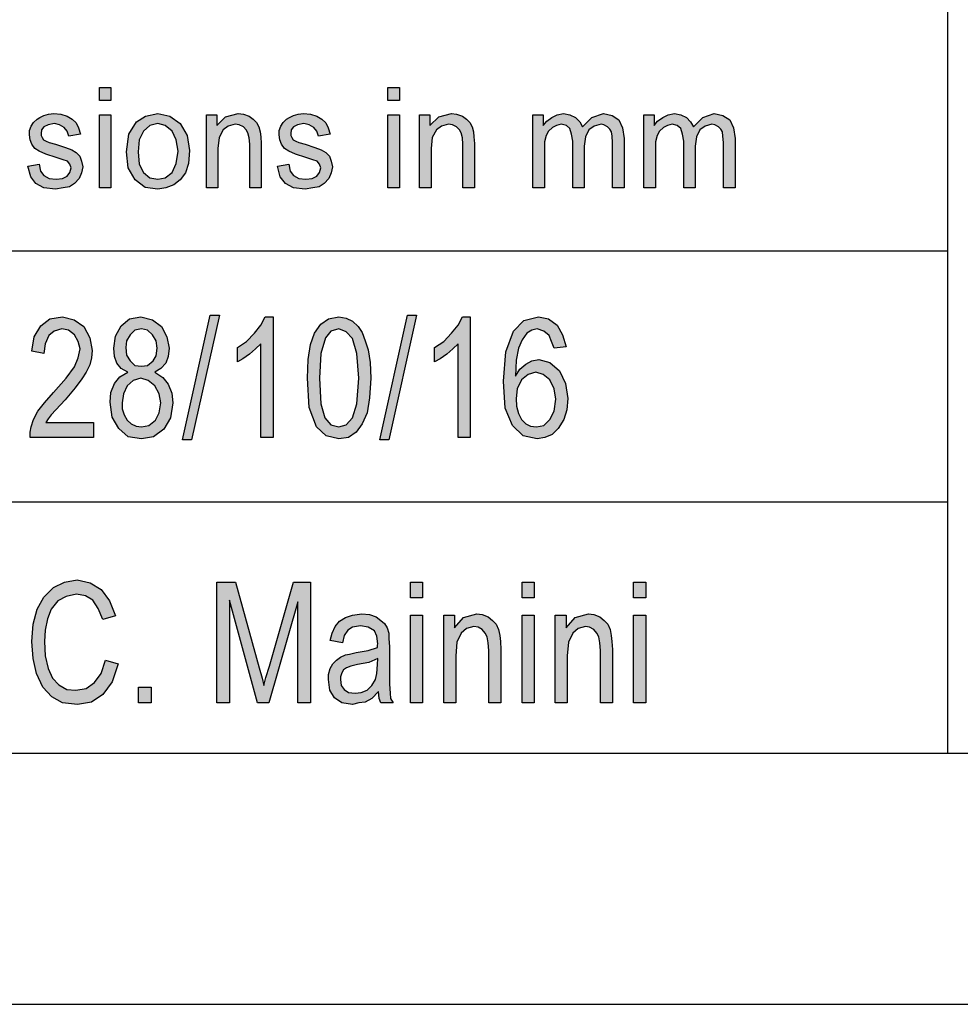
# Model space of a CAD drawing. Units: millimetres. Extents: x -349 to -52, y 215 to 425.
# Drawn here: x -229 to -210, y 215 to 234 of the extents above; entities that cross this region are included whole.
import ezdxf

# ---------------------------------------------------------------- set-up
doc = ezdxf.new("R2010")
doc.units = ezdxf.units.MM
doc.layers.add('1', color=7, linetype='Continuous')

# ---------------------------------------------------------------- blocks, each defined once
blk = doc.blocks.new('_formato_A4', base_point=(-200.25, 319.525))
at = {"layer": '1', "linetype": 'Continuous'}
for points in [[(-227.625, 232.516), (-227.625, 232.777), (-227.395, 232.777), (-227.395, 232.516)], [(-221.886, 232.516), (-221.886, 232.777), (-221.656, 232.777), (-221.656, 232.516)], [(-229.051, 231.21), (-228.821, 231.248), (-228.798, 231.111), (-228.729, 231.024), (-228.625, 230.962), (-228.487, 230.949), (-228.361, 230.962), (-228.269, 231.011), (-228.211, 231.086), (-228.188, 231.173), (-228.211, 231.248), (-228.257, 231.31), (-228.349, 231.335), (-228.487, 231.384), (-228.694, 231.447), (-228.821, 231.509), (-228.913, 231.559), (-228.97, 231.646), (-229.005, 231.733), (-229.016, 231.832), (-229.016, 231.919), (-228.982, 232.006), (-228.936, 232.081), (-228.867, 232.143), (-228.809, 232.18), (-228.729, 232.218), (-228.637, 232.243), (-228.533, 232.255), (-228.395, 232.243), (-228.269, 232.205), (-228.165, 232.143), (-228.085, 232.069), (-228.039, 231.969), (-228.004, 231.845), (-228.234, 231.807), (-228.269, 231.907), (-228.326, 231.981), (-228.418, 232.031), (-228.522, 232.056), (-228.648, 232.031), (-228.729, 231.994), (-228.775, 231.932), (-228.786, 231.857), (-228.786, 231.82), (-228.763, 231.782), (-228.74, 231.733), (-228.683, 231.708), (-228.625, 231.683), (-228.499, 231.646), (-228.303, 231.583), (-228.177, 231.534), (-228.085, 231.484), (-228.016, 231.409), (-227.981, 231.31), (-227.958, 231.198), (-227.981, 231.074), (-228.027, 230.962), (-228.119, 230.862), (-228.223, 230.8), (-228.349, 230.775), (-228.499, 230.75), (-228.729, 230.775), (-228.89, 230.862), (-228.993, 230.999)], [(-227.625, 230.775), (-227.625, 232.23), (-227.395, 232.23), (-227.395, 230.775)], [(-225.497, 230.775), (-225.497, 232.23), (-225.29, 232.23), (-225.29, 232.019), (-225.118, 232.193), (-224.865, 232.255), (-224.761, 232.243), (-224.646, 232.205), (-224.566, 232.143), (-224.497, 232.081), (-224.451, 231.994), (-224.428, 231.894), (-224.416, 231.795), (-224.405, 231.658), (-224.405, 230.775), (-224.635, 230.775), (-224.635, 231.646), (-224.646, 231.77), (-224.669, 231.87), (-224.704, 231.932), (-224.761, 231.994), (-224.842, 232.031), (-224.922, 232.044), (-225.06, 232.006), (-225.164, 231.932), (-225.244, 231.782), (-225.267, 231.559), (-225.267, 230.775)], [(-224.083, 231.21), (-223.853, 231.248), (-223.83, 231.111), (-223.761, 231.024), (-223.657, 230.962), (-223.519, 230.949), (-223.393, 230.962), (-223.301, 231.011), (-223.243, 231.086), (-223.22, 231.173), (-223.243, 231.248), (-223.289, 231.31), (-223.381, 231.335), (-223.519, 231.384), (-223.726, 231.447), (-223.853, 231.509), (-223.945, 231.559), (-224.002, 231.646), (-224.037, 231.733), (-224.048, 231.832), (-224.048, 231.919), (-224.014, 232.006), (-223.968, 232.081), (-223.899, 232.143), (-223.841, 232.18), (-223.761, 232.218), (-223.669, 232.243), (-223.565, 232.255), (-223.427, 232.243), (-223.301, 232.205), (-223.197, 232.143), (-223.117, 232.069), (-223.071, 231.969), (-223.036, 231.845), (-223.266, 231.807), (-223.301, 231.907), (-223.358, 231.981), (-223.45, 232.031), (-223.554, 232.056), (-223.68, 232.031), (-223.761, 231.994), (-223.807, 231.932), (-223.818, 231.857), (-223.818, 231.82), (-223.795, 231.782), (-223.772, 231.733), (-223.715, 231.708), (-223.657, 231.683), (-223.531, 231.646), (-223.335, 231.583), (-223.209, 231.534), (-223.117, 231.484), (-223.048, 231.409), (-223.013, 231.31), (-222.99, 231.198), (-223.013, 231.074), (-223.059, 230.962), (-223.151, 230.862), (-223.255, 230.8), (-223.381, 230.775), (-223.531, 230.75), (-223.761, 230.775), (-223.922, 230.862), (-224.025, 230.999)], [(-221.886, 230.775), (-221.886, 232.23), (-221.656, 232.23), (-221.656, 230.775)], [(-221.254, 230.775), (-221.254, 232.23), (-221.047, 232.23), (-221.047, 232.019), (-220.874, 232.193), (-220.621, 232.255), (-220.518, 232.243), (-220.403, 232.205), (-220.322, 232.143), (-220.253, 232.081), (-220.207, 231.994), (-220.184, 231.894), (-220.173, 231.795), (-220.161, 231.658), (-220.161, 230.775), (-220.391, 230.775), (-220.391, 231.646), (-220.403, 231.77), (-220.426, 231.87), (-220.46, 231.932), (-220.518, 231.994), (-220.598, 232.031), (-220.679, 232.044), (-220.817, 232.006), (-220.92, 231.932), (-221.001, 231.782), (-221.024, 231.559), (-221.024, 230.775)], [(-219, 230.775), (-219, 232.23), (-218.793, 232.23), (-218.793, 232.019), (-218.724, 232.106), (-218.62, 232.18), (-218.517, 232.23), (-218.39, 232.255), (-218.264, 232.23), (-218.149, 232.18), (-218.068, 232.093), (-218.011, 231.994), (-217.827, 232.18), (-217.597, 232.255), (-217.424, 232.218), (-217.286, 232.131), (-217.217, 231.969), (-217.183, 231.758), (-217.183, 230.775), (-217.413, 230.775), (-217.413, 231.683), (-217.424, 231.807), (-217.436, 231.894), (-217.47, 231.944), (-217.516, 231.994), (-217.585, 232.031), (-217.643, 232.044), (-217.781, 232.006), (-217.884, 231.932), (-217.953, 231.795), (-217.976, 231.608), (-217.976, 230.775), (-218.206, 230.775), (-218.206, 231.708), (-218.229, 231.845), (-218.264, 231.957), (-218.333, 232.019), (-218.436, 232.044), (-218.528, 232.019), (-218.609, 231.981), (-218.689, 231.907), (-218.735, 231.82), (-218.77, 231.695), (-218.77, 231.521), (-218.77, 230.775)], [(-216.792, 230.775), (-216.792, 232.23), (-216.585, 232.23), (-216.585, 232.019), (-216.516, 232.106), (-216.412, 232.18), (-216.309, 232.23), (-216.182, 232.255), (-216.056, 232.23), (-215.941, 232.18), (-215.86, 232.093), (-215.803, 231.994), (-215.619, 232.18), (-215.389, 232.255), (-215.216, 232.218), (-215.078, 232.131), (-215.009, 231.969), (-214.975, 231.758), (-214.975, 230.775), (-215.205, 230.775), (-215.205, 231.683), (-215.216, 231.807), (-215.228, 231.894), (-215.262, 231.944), (-215.308, 231.994), (-215.377, 232.031), (-215.435, 232.044), (-215.573, 232.006), (-215.676, 231.932), (-215.745, 231.795), (-215.768, 231.608), (-215.768, 230.775), (-215.998, 230.775), (-215.998, 231.708), (-216.021, 231.845), (-216.056, 231.957), (-216.125, 232.019), (-216.228, 232.044), (-216.32, 232.019), (-216.401, 231.981), (-216.481, 231.907), (-216.527, 231.82), (-216.562, 231.695), (-216.562, 231.521), (-216.562, 230.775)], [(-227.746, 226.107), (-227.746, 225.809), (-229.006, 225.809), (-229.006, 225.913), (-228.982, 226.018), (-228.934, 226.167), (-228.85, 226.331), (-228.718, 226.495), (-228.538, 226.704), (-228.286, 226.988), (-228.118, 227.212), (-228.046, 227.391), (-228.01, 227.57), (-228.046, 227.719), (-228.118, 227.853), (-228.238, 227.943), (-228.37, 227.973), (-228.526, 227.928), (-228.634, 227.838), (-228.706, 227.674), (-228.73, 227.48), (-228.97, 227.525), (-228.922, 227.809), (-228.79, 228.032), (-228.61, 228.167), (-228.358, 228.212), (-228.13, 228.152), (-227.938, 228.018), (-227.818, 227.794), (-227.77, 227.54), (-227.782, 227.391), (-227.818, 227.256), (-227.89, 227.107), (-227.974, 226.973), (-228.106, 226.794), (-228.31, 226.555), (-228.49, 226.361), (-228.586, 226.256), (-228.646, 226.182), (-228.694, 226.107)], [(-225.97, 225.764), (-225.418, 228.241), (-225.238, 228.241), (-225.79, 225.764)], [(-224.17, 225.809), (-224.41, 225.809), (-224.41, 227.674), (-224.518, 227.57), (-224.638, 227.465), (-224.77, 227.376), (-224.878, 227.316), (-224.878, 227.6), (-224.698, 227.719), (-224.542, 227.883), (-224.41, 228.047), (-224.326, 228.212), (-224.17, 228.212)], [(-222.046, 225.764), (-221.494, 228.241), (-221.314, 228.241), (-221.866, 225.764)], [(-220.246, 225.809), (-220.486, 225.809), (-220.486, 227.674), (-220.594, 227.57), (-220.714, 227.465), (-220.846, 227.376), (-220.954, 227.316), (-220.954, 227.6), (-220.774, 227.719), (-220.618, 227.883), (-220.486, 228.047), (-220.402, 228.212), (-220.246, 228.212)], [(-227.506, 221.376), (-227.254, 221.301), (-227.374, 220.943), (-227.554, 220.689), (-227.782, 220.54), (-228.058, 220.495), (-228.358, 220.525), (-228.574, 220.644), (-228.754, 220.838), (-228.874, 221.107), (-228.946, 221.406), (-228.97, 221.749), (-228.946, 222.092), (-228.862, 222.391), (-228.73, 222.629), (-228.538, 222.824), (-228.322, 222.928), (-228.07, 222.973), (-227.806, 222.913), (-227.59, 222.779), (-227.422, 222.555), (-227.302, 222.256), (-227.554, 222.182), (-227.65, 222.406), (-227.758, 222.57), (-227.902, 222.659), (-228.082, 222.689), (-228.286, 222.644), (-228.454, 222.555), (-228.586, 222.391), (-228.658, 222.197), (-228.706, 221.973), (-228.718, 221.749), (-228.706, 221.465), (-228.646, 221.212), (-228.562, 221.018), (-228.43, 220.883), (-228.274, 220.794), (-228.094, 220.779), (-227.89, 220.809), (-227.722, 220.928), (-227.59, 221.107)], [(-225.286, 220.525), (-225.286, 222.928), (-224.914, 222.928), (-224.446, 221.226), (-224.386, 221.018), (-224.35, 220.868), (-224.314, 221.032), (-224.242, 221.256), (-223.762, 222.928), (-223.426, 222.928), (-223.426, 220.525), (-223.678, 220.525), (-223.678, 222.54), (-224.254, 220.525), (-224.482, 220.525), (-225.034, 222.57), (-225.034, 220.525)], [(-221.434, 222.615), (-221.434, 222.928), (-221.194, 222.928), (-221.194, 222.615)], [(-219.214, 222.615), (-219.214, 222.928), (-218.974, 222.928), (-218.974, 222.615)], [(-216.994, 222.615), (-216.994, 222.928), (-216.754, 222.928), (-216.754, 222.615)], [(-221.434, 220.525), (-221.434, 222.271), (-221.194, 222.271), (-221.194, 220.525)], [(-220.774, 220.525), (-220.774, 222.271), (-220.558, 222.271), (-220.558, 222.018), (-220.378, 222.226), (-220.114, 222.301), (-220.006, 222.286), (-219.886, 222.241), (-219.802, 222.167), (-219.73, 222.092), (-219.682, 221.988), (-219.658, 221.868), (-219.646, 221.749), (-219.634, 221.585), (-219.634, 220.525), (-219.874, 220.525), (-219.874, 221.57), (-219.886, 221.719), (-219.91, 221.838), (-219.946, 221.913), (-220.006, 221.988), (-220.09, 222.032), (-220.174, 222.047), (-220.318, 222.003), (-220.426, 221.913), (-220.51, 221.734), (-220.534, 221.465), (-220.534, 220.525)], [(-219.214, 220.525), (-219.214, 222.271), (-218.974, 222.271), (-218.974, 220.525)], [(-218.554, 220.525), (-218.554, 222.271), (-218.338, 222.271), (-218.338, 222.018), (-218.158, 222.226), (-217.894, 222.301), (-217.786, 222.286), (-217.666, 222.241), (-217.582, 222.167), (-217.51, 222.092), (-217.462, 221.988), (-217.438, 221.868), (-217.426, 221.749), (-217.414, 221.585), (-217.414, 220.525), (-217.654, 220.525), (-217.654, 221.57), (-217.666, 221.719), (-217.69, 221.838), (-217.726, 221.913), (-217.786, 221.988), (-217.87, 222.032), (-217.954, 222.047), (-218.098, 222.003), (-218.206, 221.913), (-218.29, 221.734), (-218.314, 221.465), (-218.314, 220.525)], [(-216.994, 220.525), (-216.994, 222.271), (-216.754, 222.271), (-216.754, 220.525)], [(-226.846, 220.525), (-226.846, 220.838), (-226.594, 220.838), (-226.594, 220.525)]]:
    blk.add_hatch(color=7, dxfattribs=at).paths.add_polyline_path(points)
h = blk.add_hatch(color=7, dxfattribs=at)
h.paths.add_polyline_path([(-227.084, 231.496), (-227.038, 231.845), (-226.889, 232.093), (-226.705, 232.205), (-226.463, 232.255), (-226.222, 232.205), (-226.015, 232.056), (-225.877, 231.82), (-225.831, 231.521), (-225.854, 231.26), (-225.911, 231.074), (-226.015, 230.937), (-226.141, 230.837), (-226.302, 230.775), (-226.463, 230.75), (-226.716, 230.787), (-226.912, 230.937), (-227.05, 231.173)])
h.paths.add_polyline_path([(-226.854, 231.496), (-226.831, 231.248), (-226.751, 231.086), (-226.624, 230.974), (-226.463, 230.949), (-226.314, 230.974), (-226.176, 231.086), (-226.095, 231.26), (-226.061, 231.509), (-226.095, 231.733), (-226.176, 231.907), (-226.314, 232.019), (-226.463, 232.056), (-226.624, 232.019), (-226.751, 231.907), (-226.831, 231.733)], flags=16)
h = blk.add_hatch(color=7, dxfattribs=at)
h.paths.add_polyline_path([(-227.062, 227.107), (-227.194, 227.182), (-227.278, 227.286), (-227.326, 227.421), (-227.338, 227.585), (-227.302, 227.824), (-227.194, 228.032), (-227.026, 228.167), (-226.798, 228.212), (-226.57, 228.152), (-226.39, 228.018), (-226.282, 227.809), (-226.234, 227.585), (-226.258, 227.421), (-226.306, 227.286), (-226.402, 227.182), (-226.522, 227.107), (-226.366, 227.003), (-226.258, 226.868), (-226.186, 226.689), (-226.162, 226.495), (-226.21, 226.197), (-226.342, 225.973), (-226.546, 225.824), (-226.786, 225.779), (-227.05, 225.824), (-227.242, 225.988), (-227.374, 226.212), (-227.41, 226.51), (-227.398, 226.704), (-227.326, 226.883), (-227.218, 227.018)])
h.paths.add_polyline_path([(-227.17, 226.495), (-227.17, 226.376), (-227.134, 226.256), (-227.074, 226.152), (-226.99, 226.077), (-226.894, 226.032), (-226.786, 226.018), (-226.642, 226.047), (-226.51, 226.152), (-226.438, 226.301), (-226.402, 226.495), (-226.438, 226.674), (-226.522, 226.838), (-226.654, 226.943), (-226.798, 226.988), (-226.954, 226.943), (-227.074, 226.838), (-227.146, 226.674)], flags=16)
h.paths.add_polyline_path([(-227.098, 227.6), (-227.086, 227.45), (-227.014, 227.331), (-226.918, 227.241), (-226.786, 227.226), (-226.666, 227.241), (-226.558, 227.331), (-226.498, 227.435), (-226.474, 227.585), (-226.498, 227.734), (-226.57, 227.853), (-226.666, 227.943), (-226.786, 227.973), (-226.918, 227.943), (-227.014, 227.853), (-227.086, 227.734)], flags=16)
h = blk.add_hatch(color=7, dxfattribs=at)
h.paths.add_polyline_path([(-223.486, 226.988), (-223.474, 227.361), (-223.426, 227.659), (-223.342, 227.883), (-223.222, 228.062), (-223.066, 228.167), (-222.862, 228.212), (-222.718, 228.182), (-222.586, 228.122), (-222.478, 228.018), (-222.394, 227.898), (-222.334, 227.734), (-222.274, 227.555), (-222.238, 227.301), (-222.226, 226.988), (-222.25, 226.6), (-222.298, 226.301), (-222.394, 226.077), (-222.514, 225.913), (-222.67, 225.809), (-222.862, 225.779), (-223.114, 225.838), (-223.306, 226.018), (-223.45, 226.406)])
h.paths.add_polyline_path([(-223.246, 226.988), (-223.222, 226.48), (-223.138, 226.197), (-223.018, 226.062), (-222.862, 226.018), (-222.718, 226.062), (-222.586, 226.197), (-222.502, 226.48), (-222.466, 226.988), (-222.502, 227.48), (-222.586, 227.779), (-222.718, 227.913), (-222.862, 227.973), (-223.018, 227.928), (-223.126, 227.794), (-223.222, 227.48)], flags=16)
h = blk.add_hatch(color=7, dxfattribs=at)
h.paths.add_polyline_path([(-218.338, 227.615), (-218.578, 227.585), (-218.626, 227.719), (-218.674, 227.838), (-218.782, 227.928), (-218.914, 227.973), (-219.022, 227.943), (-219.118, 227.883), (-219.214, 227.749), (-219.286, 227.585), (-219.334, 227.346), (-219.346, 227.032), (-219.262, 227.167), (-219.142, 227.271), (-219.022, 227.331), (-218.878, 227.361), (-218.662, 227.301), (-218.47, 227.137), (-218.35, 226.883), (-218.302, 226.585), (-218.326, 226.361), (-218.386, 226.167), (-218.494, 225.988), (-218.614, 225.868), (-218.758, 225.809), (-218.914, 225.779), (-219.19, 225.838), (-219.406, 226.047), (-219.55, 226.391), (-219.586, 226.928), (-219.538, 227.51), (-219.382, 227.928), (-219.178, 228.137), (-218.89, 228.212), (-218.686, 228.167), (-218.518, 228.047), (-218.41, 227.853)])
h.paths.add_polyline_path([(-219.334, 226.585), (-219.322, 226.435), (-219.286, 226.286), (-219.226, 226.167), (-219.142, 226.077), (-219.046, 226.032), (-218.926, 226.018), (-218.782, 226.047), (-218.662, 226.167), (-218.578, 226.331), (-218.542, 226.57), (-218.578, 226.779), (-218.662, 226.958), (-218.794, 227.062), (-218.938, 227.107), (-219.094, 227.062), (-219.226, 226.958), (-219.31, 226.779)], flags=16)
h = blk.add_hatch(color=7, dxfattribs=at)
h.paths.add_polyline_path([(-222.07, 220.749), (-222.202, 220.615), (-222.334, 220.54), (-222.466, 220.525), (-222.586, 220.495), (-222.802, 220.525), (-222.946, 220.629), (-223.042, 220.779), (-223.066, 220.988), (-223.066, 221.092), (-223.03, 221.212), (-222.982, 221.301), (-222.91, 221.376), (-222.826, 221.435), (-222.73, 221.48), (-222.646, 221.495), (-222.514, 221.525), (-222.274, 221.57), (-222.094, 221.629), (-222.094, 221.674), (-222.082, 221.704), (-222.106, 221.853), (-222.154, 221.958), (-222.274, 222.032), (-222.43, 222.062), (-222.586, 222.032), (-222.682, 221.973), (-222.754, 221.868), (-222.79, 221.719), (-223.03, 221.764), (-222.994, 221.913), (-222.934, 222.047), (-222.85, 222.152), (-222.73, 222.226), (-222.586, 222.271), (-222.406, 222.301), (-222.25, 222.286), (-222.118, 222.241), (-222.022, 222.167), (-221.95, 222.107), (-221.902, 222.018), (-221.866, 221.913), (-221.866, 221.809), (-221.854, 221.644), (-221.854, 221.241), (-221.854, 220.898), (-221.842, 220.719), (-221.83, 220.615), (-221.782, 220.525), (-222.022, 220.525), (-222.058, 220.615)])
h.paths.add_polyline_path([(-222.082, 221.406), (-222.262, 221.331), (-222.49, 221.286), (-222.622, 221.256), (-222.706, 221.226), (-222.766, 221.182), (-222.802, 221.122), (-222.826, 221.047), (-222.826, 220.988), (-222.814, 220.868), (-222.754, 220.794), (-222.67, 220.734), (-222.538, 220.719), (-222.418, 220.734), (-222.298, 220.779), (-222.202, 220.868), (-222.13, 220.988), (-222.106, 221.107), (-222.094, 221.286)], flags=16)
at = {"layer": '1', "color": 7, "linetype": 'Continuous'}
for p, q in [((-210.75, 234.525), (-210.75, 219.525)), ((-227.625, 232.777), (-227.395, 232.777)), ((-227.625, 232.516), (-227.625, 232.777)), ((-227.395, 232.777), (-227.395, 232.516)), ((-221.886, 232.777), (-221.656, 232.777)), ((-221.886, 232.516), (-221.886, 232.777)), ((-221.656, 232.777), (-221.656, 232.516)), ((-227.395, 232.516), (-227.625, 232.516)), ((-221.656, 232.516), (-221.886, 232.516)), ((-228.982, 232.006), (-228.936, 232.081)), ((-228.936, 232.081), (-228.867, 232.143)), ((-228.867, 232.143), (-228.809, 232.18)), ((-228.809, 232.18), (-228.729, 232.218)), ((-228.729, 232.218), (-228.637, 232.243)), ((-228.637, 232.243), (-228.533, 232.255)), ((-228.533, 232.255), (-228.395, 232.243)), ((-228.395, 232.243), (-228.269, 232.205)), ((-228.269, 232.205), (-228.165, 232.143)), ((-228.165, 232.143), (-228.085, 232.069)), ((-228.085, 232.069), (-228.039, 231.969)), ((-227.625, 232.23), (-227.395, 232.23)), ((-227.625, 230.775), (-227.625, 232.23)), ((-227.395, 232.23), (-227.395, 230.775)), ((-227.038, 231.845), (-226.889, 232.093)), ((-226.889, 232.093), (-226.705, 232.205)), ((-226.705, 232.205), (-226.463, 232.255)), ((-226.463, 232.255), (-226.222, 232.205)), ((-226.222, 232.205), (-226.015, 232.056)), ((-225.497, 232.23), (-225.29, 232.23)), ((-225.497, 230.775), (-225.497, 232.23)), ((-225.29, 232.23), (-225.29, 232.019)), ((-225.29, 232.019), (-225.118, 232.193)), ((-225.118, 232.193), (-224.865, 232.255)), ((-224.865, 232.255), (-224.761, 232.243)), ((-224.761, 232.243), (-224.646, 232.205)), ((-224.646, 232.205), (-224.566, 232.143)), ((-224.566, 232.143), (-224.497, 232.081)), ((-224.497, 232.081), (-224.451, 231.994)), ((-224.014, 232.006), (-223.968, 232.081)), ((-223.968, 232.081), (-223.899, 232.143)), ((-223.899, 232.143), (-223.841, 232.18)), ((-223.841, 232.18), (-223.761, 232.218)), ((-223.761, 232.218), (-223.669, 232.243)), ((-223.669, 232.243), (-223.565, 232.255)), ((-223.565, 232.255), (-223.427, 232.243)), ((-223.427, 232.243), (-223.301, 232.205)), ((-223.301, 232.205), (-223.197, 232.143)), ((-223.197, 232.143), (-223.117, 232.069)), ((-223.117, 232.069), (-223.071, 231.969)), ((-221.886, 232.23), (-221.656, 232.23)), ((-221.886, 230.775), (-221.886, 232.23)), ((-221.656, 232.23), (-221.656, 230.775)), ((-221.254, 232.23), (-221.047, 232.23)), ((-221.254, 230.775), (-221.254, 232.23)), ((-221.047, 232.23), (-221.047, 232.019)), ((-221.047, 232.019), (-220.874, 232.193)), ((-220.874, 232.193), (-220.621, 232.255)), ((-220.621, 232.255), (-220.518, 232.243)), ((-220.518, 232.243), (-220.403, 232.205)), ((-220.403, 232.205), (-220.322, 232.143)), ((-220.322, 232.143), (-220.253, 232.081)), ((-220.253, 232.081), (-220.207, 231.994)), ((-219, 232.23), (-218.793, 232.23)), ((-219, 230.775), (-219, 232.23)), ((-218.793, 232.23), (-218.793, 232.019)), ((-218.793, 232.019), (-218.724, 232.106)), ((-218.724, 232.106), (-218.62, 232.18)), ((-218.62, 232.18), (-218.517, 232.23)), ((-218.517, 232.23), (-218.39, 232.255)), ((-218.39, 232.255), (-218.264, 232.23)), ((-218.264, 232.23), (-218.149, 232.18)), ((-218.149, 232.18), (-218.068, 232.093)), ((-218.068, 232.093), (-218.011, 231.994)), ((-218.011, 231.994), (-217.827, 232.18)), ((-217.827, 232.18), (-217.597, 232.255)), ((-217.597, 232.255), (-217.424, 232.218)), ((-217.424, 232.218), (-217.286, 232.131)), ((-217.286, 232.131), (-217.217, 231.969)), ((-216.792, 232.23), (-216.585, 232.23)), ((-216.792, 230.775), (-216.792, 232.23)), ((-216.585, 232.23), (-216.585, 232.019)), ((-216.585, 232.019), (-216.516, 232.106)), ((-216.516, 232.106), (-216.412, 232.18)), ((-216.412, 232.18), (-216.309, 232.23)), ((-216.309, 232.23), (-216.182, 232.255)), ((-216.182, 232.255), (-216.056, 232.23)), ((-216.056, 232.23), (-215.941, 232.18)), ((-215.941, 232.18), (-215.86, 232.093)), ((-215.86, 232.093), (-215.803, 231.994)), ((-215.803, 231.994), (-215.619, 232.18)), ((-215.619, 232.18), (-215.389, 232.255)), ((-215.389, 232.255), (-215.216, 232.218)), ((-215.216, 232.218), (-215.078, 232.131)), ((-215.078, 232.131), (-215.009, 231.969)), ((-229.016, 231.919), (-228.982, 232.006)), ((-229.016, 231.832), (-229.016, 231.919)), ((-228.775, 231.932), (-228.786, 231.857)), ((-228.729, 231.994), (-228.775, 231.932)), ((-228.648, 232.031), (-228.729, 231.994)), ((-228.522, 232.056), (-228.648, 232.031)), ((-228.418, 232.031), (-228.522, 232.056)), ((-228.326, 231.981), (-228.418, 232.031)), ((-228.269, 231.907), (-228.326, 231.981)), ((-228.234, 231.807), (-228.269, 231.907)), ((-228.039, 231.969), (-228.004, 231.845)), ((-226.751, 231.907), (-226.831, 231.733)), ((-226.624, 232.019), (-226.751, 231.907)), ((-226.463, 232.056), (-226.624, 232.019)), ((-226.314, 232.019), (-226.463, 232.056)), ((-226.176, 231.907), (-226.314, 232.019)), ((-226.095, 231.733), (-226.176, 231.907)), ((-226.015, 232.056), (-225.877, 231.82)), ((-225.164, 231.932), (-225.244, 231.782)), ((-225.06, 232.006), (-225.164, 231.932)), ((-224.922, 232.044), (-225.06, 232.006)), ((-224.842, 232.031), (-224.922, 232.044)), ((-224.761, 231.994), (-224.842, 232.031)), ((-224.704, 231.932), (-224.761, 231.994)), ((-224.669, 231.87), (-224.704, 231.932)), ((-224.646, 231.77), (-224.669, 231.87)), ((-224.451, 231.994), (-224.428, 231.894)), ((-224.428, 231.894), (-224.416, 231.795)), ((-224.048, 231.919), (-224.014, 232.006)), ((-224.048, 231.832), (-224.048, 231.919)), ((-223.807, 231.932), (-223.818, 231.857)), ((-223.761, 231.994), (-223.807, 231.932)), ((-223.68, 232.031), (-223.761, 231.994)), ((-223.554, 232.056), (-223.68, 232.031)), ((-223.45, 232.031), (-223.554, 232.056)), ((-223.358, 231.981), (-223.45, 232.031)), ((-223.301, 231.907), (-223.358, 231.981)), ((-223.266, 231.807), (-223.301, 231.907)), ((-223.071, 231.969), (-223.036, 231.845)), ((-220.92, 231.932), (-221.001, 231.782)), ((-220.817, 232.006), (-220.92, 231.932)), ((-220.679, 232.044), (-220.817, 232.006)), ((-220.598, 232.031), (-220.679, 232.044)), ((-220.518, 231.994), (-220.598, 232.031)), ((-220.46, 231.932), (-220.518, 231.994)), ((-220.426, 231.87), (-220.46, 231.932)), ((-220.403, 231.77), (-220.426, 231.87)), ((-220.207, 231.994), (-220.184, 231.894)), ((-220.184, 231.894), (-220.173, 231.795)), ((-218.689, 231.907), (-218.735, 231.82)), ((-218.609, 231.981), (-218.689, 231.907)), ((-218.528, 232.019), (-218.609, 231.981)), ((-218.436, 232.044), (-218.528, 232.019)), ((-218.333, 232.019), (-218.436, 232.044)), ((-218.264, 231.957), (-218.333, 232.019)), ((-218.229, 231.845), (-218.264, 231.957)), ((-217.884, 231.932), (-217.953, 231.795)), ((-217.781, 232.006), (-217.884, 231.932)), ((-217.643, 232.044), (-217.781, 232.006)), ((-217.585, 232.031), (-217.643, 232.044)), ((-217.516, 231.994), (-217.585, 232.031)), ((-217.47, 231.944), (-217.516, 231.994)), ((-217.436, 231.894), (-217.47, 231.944)), ((-217.424, 231.807), (-217.436, 231.894)), ((-217.217, 231.969), (-217.183, 231.758)), ((-216.481, 231.907), (-216.527, 231.82)), ((-216.401, 231.981), (-216.481, 231.907)), ((-216.32, 232.019), (-216.401, 231.981)), ((-216.228, 232.044), (-216.32, 232.019)), ((-216.125, 232.019), (-216.228, 232.044)), ((-216.056, 231.957), (-216.125, 232.019)), ((-216.021, 231.845), (-216.056, 231.957)), ((-215.676, 231.932), (-215.745, 231.795)), ((-215.573, 232.006), (-215.676, 231.932)), ((-215.435, 232.044), (-215.573, 232.006)), ((-215.377, 232.031), (-215.435, 232.044)), ((-215.308, 231.994), (-215.377, 232.031)), ((-215.262, 231.944), (-215.308, 231.994)), ((-215.228, 231.894), (-215.262, 231.944)), ((-215.216, 231.807), (-215.228, 231.894)), ((-215.009, 231.969), (-214.975, 231.758)), ((-229.005, 231.733), (-229.016, 231.832)), ((-228.97, 231.646), (-229.005, 231.733)), ((-228.786, 231.857), (-228.786, 231.82)), ((-228.786, 231.82), (-228.763, 231.782)), ((-228.763, 231.782), (-228.74, 231.733)), ((-228.74, 231.733), (-228.683, 231.708)), ((-228.683, 231.708), (-228.625, 231.683)), ((-228.625, 231.683), (-228.499, 231.646)), ((-228.004, 231.845), (-228.234, 231.807)), ((-227.084, 231.496), (-227.038, 231.845)), ((-226.831, 231.733), (-226.854, 231.496)), ((-226.061, 231.509), (-226.095, 231.733)), ((-225.877, 231.82), (-225.831, 231.521)), ((-225.244, 231.782), (-225.267, 231.559)), ((-224.635, 231.646), (-224.646, 231.77)), ((-224.416, 231.795), (-224.405, 231.658)), ((-224.037, 231.733), (-224.048, 231.832)), ((-224.002, 231.646), (-224.037, 231.733)), ((-223.818, 231.857), (-223.818, 231.82)), ((-223.818, 231.82), (-223.795, 231.782)), ((-223.795, 231.782), (-223.772, 231.733)), ((-223.772, 231.733), (-223.715, 231.708)), ((-223.715, 231.708), (-223.657, 231.683)), ((-223.657, 231.683), (-223.531, 231.646)), ((-223.036, 231.845), (-223.266, 231.807)), ((-221.001, 231.782), (-221.024, 231.559)), ((-220.391, 231.646), (-220.403, 231.77)), ((-220.173, 231.795), (-220.161, 231.658)), ((-218.735, 231.82), (-218.77, 231.695)), ((-218.77, 231.695), (-218.77, 231.521)), ((-218.206, 231.708), (-218.229, 231.845)), ((-218.206, 230.775), (-218.206, 231.708)), ((-217.953, 231.795), (-217.976, 231.608)), ((-217.413, 231.683), (-217.424, 231.807)), ((-217.413, 230.775), (-217.413, 231.683)), ((-217.183, 231.758), (-217.183, 230.775)), ((-216.527, 231.82), (-216.562, 231.695)), ((-216.562, 231.695), (-216.562, 231.521)), ((-215.998, 231.708), (-216.021, 231.845)), ((-215.998, 230.775), (-215.998, 231.708)), ((-215.745, 231.795), (-215.768, 231.608)), ((-215.205, 231.683), (-215.216, 231.807)), ((-215.205, 230.775), (-215.205, 231.683)), ((-214.975, 231.758), (-214.975, 230.775)), ((-228.913, 231.559), (-228.97, 231.646)), ((-228.821, 231.509), (-228.913, 231.559)), ((-228.694, 231.447), (-228.821, 231.509)), ((-228.499, 231.646), (-228.303, 231.583)), ((-228.303, 231.583), (-228.177, 231.534)), ((-228.177, 231.534), (-228.085, 231.484)), ((-228.085, 231.484), (-228.016, 231.409)), ((-227.05, 231.173), (-227.084, 231.496)), ((-226.854, 231.496), (-226.831, 231.248)), ((-226.095, 231.26), (-226.061, 231.509)), ((-225.831, 231.521), (-225.854, 231.26)), ((-225.267, 231.559), (-225.267, 230.775)), ((-224.635, 230.775), (-224.635, 231.646)), ((-224.405, 231.658), (-224.405, 230.775)), ((-223.945, 231.559), (-224.002, 231.646)), ((-223.853, 231.509), (-223.945, 231.559)), ((-223.726, 231.447), (-223.853, 231.509)), ((-223.531, 231.646), (-223.335, 231.583)), ((-223.335, 231.583), (-223.209, 231.534)), ((-223.209, 231.534), (-223.117, 231.484)), ((-223.117, 231.484), (-223.048, 231.409)), ((-221.024, 231.559), (-221.024, 230.775)), ((-220.391, 230.775), (-220.391, 231.646)), ((-220.161, 231.658), (-220.161, 230.775)), ((-218.77, 231.521), (-218.77, 230.775)), ((-217.976, 231.608), (-217.976, 230.775)), ((-216.562, 231.521), (-216.562, 230.775)), ((-215.768, 231.608), (-215.768, 230.775)), ((-228.487, 231.384), (-228.694, 231.447)), ((-228.349, 231.335), (-228.487, 231.384)), ((-228.257, 231.31), (-228.349, 231.335)), ((-228.211, 231.248), (-228.257, 231.31)), ((-228.016, 231.409), (-227.981, 231.31)), ((-227.981, 231.31), (-227.958, 231.198)), ((-223.519, 231.384), (-223.726, 231.447)), ((-223.381, 231.335), (-223.519, 231.384)), ((-223.289, 231.31), (-223.381, 231.335)), ((-223.243, 231.248), (-223.289, 231.31)), ((-223.048, 231.409), (-223.013, 231.31)), ((-223.013, 231.31), (-222.99, 231.198)), ((-229.051, 231.21), (-228.821, 231.248)), ((-228.993, 230.999), (-229.051, 231.21)), ((-228.821, 231.248), (-228.798, 231.111)), ((-228.798, 231.111), (-228.729, 231.024)), ((-228.269, 231.011), (-228.211, 231.086)), ((-228.188, 231.173), (-228.211, 231.248)), ((-228.211, 231.086), (-228.188, 231.173)), ((-227.958, 231.198), (-227.981, 231.074)), ((-226.912, 230.937), (-227.05, 231.173)), ((-226.831, 231.248), (-226.751, 231.086)), ((-226.751, 231.086), (-226.624, 230.974)), ((-226.314, 230.974), (-226.176, 231.086)), ((-226.176, 231.086), (-226.095, 231.26)), ((-225.854, 231.26), (-225.911, 231.074)), ((-224.083, 231.21), (-223.853, 231.248)), ((-224.025, 230.999), (-224.083, 231.21)), ((-223.853, 231.248), (-223.83, 231.111)), ((-223.83, 231.111), (-223.761, 231.024)), ((-223.301, 231.011), (-223.243, 231.086)), ((-223.22, 231.173), (-223.243, 231.248)), ((-223.243, 231.086), (-223.22, 231.173)), ((-222.99, 231.198), (-223.013, 231.074)), ((-228.89, 230.862), (-228.993, 230.999)), ((-228.729, 231.024), (-228.625, 230.962)), ((-228.625, 230.962), (-228.487, 230.949)), ((-228.487, 230.949), (-228.361, 230.962)), ((-228.361, 230.962), (-228.269, 231.011)), ((-228.027, 230.962), (-228.119, 230.862)), ((-227.981, 231.074), (-228.027, 230.962)), ((-226.716, 230.787), (-226.912, 230.937)), ((-226.624, 230.974), (-226.463, 230.949)), ((-226.463, 230.949), (-226.314, 230.974)), ((-226.015, 230.937), (-226.141, 230.837)), ((-225.911, 231.074), (-226.015, 230.937)), ((-223.922, 230.862), (-224.025, 230.999)), ((-223.761, 231.024), (-223.657, 230.962)), ((-223.657, 230.962), (-223.519, 230.949)), ((-223.519, 230.949), (-223.393, 230.962)), ((-223.393, 230.962), (-223.301, 231.011)), ((-223.059, 230.962), (-223.151, 230.862)), ((-223.013, 231.074), (-223.059, 230.962)), ((-228.729, 230.775), (-228.89, 230.862)), ((-228.499, 230.75), (-228.729, 230.775)), ((-228.349, 230.775), (-228.499, 230.75)), ((-228.223, 230.8), (-228.349, 230.775)), ((-228.119, 230.862), (-228.223, 230.8)), ((-227.395, 230.775), (-227.625, 230.775)), ((-226.463, 230.75), (-226.716, 230.787)), ((-226.302, 230.775), (-226.463, 230.75)), ((-226.141, 230.837), (-226.302, 230.775)), ((-225.267, 230.775), (-225.497, 230.775)), ((-224.405, 230.775), (-224.635, 230.775)), ((-223.761, 230.775), (-223.922, 230.862)), ((-223.531, 230.75), (-223.761, 230.775)), ((-223.381, 230.775), (-223.531, 230.75)), ((-223.255, 230.8), (-223.381, 230.775)), ((-223.151, 230.862), (-223.255, 230.8)), ((-221.656, 230.775), (-221.886, 230.775)), ((-221.024, 230.775), (-221.254, 230.775)), ((-220.161, 230.775), (-220.391, 230.775)), ((-218.77, 230.775), (-219, 230.775)), ((-217.976, 230.775), (-218.206, 230.775)), ((-217.183, 230.775), (-217.413, 230.775)), ((-216.562, 230.775), (-216.792, 230.775)), ((-215.768, 230.775), (-215.998, 230.775)), ((-214.975, 230.775), (-215.205, 230.775)), ((-240.75, 229.525), (-210.75, 229.525)), ((-228.79, 228.032), (-228.61, 228.167)), ((-228.61, 228.167), (-228.358, 228.212)), ((-228.358, 228.212), (-228.13, 228.152)), ((-228.13, 228.152), (-227.938, 228.018)), ((-227.194, 228.032), (-227.026, 228.167)), ((-227.026, 228.167), (-226.798, 228.212)), ((-226.798, 228.212), (-226.57, 228.152)), ((-226.57, 228.152), (-226.39, 228.018)), ((-225.97, 225.764), (-225.418, 228.241)), ((-225.238, 228.241), (-225.79, 225.764)), ((-225.418, 228.241), (-225.238, 228.241)), ((-224.41, 228.047), (-224.326, 228.212)), ((-224.326, 228.212), (-224.17, 228.212)), ((-224.17, 228.212), (-224.17, 225.809)), ((-223.222, 228.062), (-223.066, 228.167)), ((-223.066, 228.167), (-222.862, 228.212)), ((-222.862, 228.212), (-222.718, 228.182)), ((-222.718, 228.182), (-222.586, 228.122)), ((-222.046, 225.764), (-221.494, 228.241)), ((-221.314, 228.241), (-221.866, 225.764)), ((-221.494, 228.241), (-221.314, 228.241)), ((-220.486, 228.047), (-220.402, 228.212)), ((-220.402, 228.212), (-220.246, 228.212)), ((-220.246, 228.212), (-220.246, 225.809)), ((-219.178, 228.137), (-218.89, 228.212)), ((-218.89, 228.212), (-218.686, 228.167)), ((-218.686, 228.167), (-218.518, 228.047)), ((-228.922, 227.809), (-228.79, 228.032)), ((-228.37, 227.973), (-228.526, 227.928)), ((-228.238, 227.943), (-228.37, 227.973)), ((-227.938, 228.018), (-227.818, 227.794)), ((-227.302, 227.824), (-227.194, 228.032)), ((-226.786, 227.973), (-226.918, 227.943)), ((-226.666, 227.943), (-226.786, 227.973)), ((-226.39, 228.018), (-226.282, 227.809)), ((-224.542, 227.883), (-224.41, 228.047)), ((-223.342, 227.883), (-223.222, 228.062)), ((-222.862, 227.973), (-223.018, 227.928)), ((-222.718, 227.913), (-222.862, 227.973)), ((-222.586, 228.122), (-222.478, 228.018)), ((-222.478, 228.018), (-222.394, 227.898)), ((-220.618, 227.883), (-220.486, 228.047)), ((-219.382, 227.928), (-219.178, 228.137)), ((-218.914, 227.973), (-219.022, 227.943)), ((-218.782, 227.928), (-218.914, 227.973)), ((-218.518, 228.047), (-218.41, 227.853)), ((-228.97, 227.525), (-228.922, 227.809)), ((-228.634, 227.838), (-228.706, 227.674)), ((-228.526, 227.928), (-228.634, 227.838)), ((-228.118, 227.853), (-228.238, 227.943)), ((-228.046, 227.719), (-228.118, 227.853)), ((-227.818, 227.794), (-227.77, 227.54)), ((-227.338, 227.585), (-227.302, 227.824)), ((-227.014, 227.853), (-227.086, 227.734)), ((-226.918, 227.943), (-227.014, 227.853)), ((-226.57, 227.853), (-226.666, 227.943)), ((-226.498, 227.734), (-226.57, 227.853)), ((-226.282, 227.809), (-226.234, 227.585)), ((-224.698, 227.719), (-224.542, 227.883)), ((-223.426, 227.659), (-223.342, 227.883)), ((-223.126, 227.794), (-223.222, 227.48)), ((-223.018, 227.928), (-223.126, 227.794)), ((-222.586, 227.779), (-222.718, 227.913)), ((-222.502, 227.48), (-222.586, 227.779)), ((-222.394, 227.898), (-222.334, 227.734)), ((-220.774, 227.719), (-220.618, 227.883)), ((-219.538, 227.51), (-219.382, 227.928)), ((-219.118, 227.883), (-219.214, 227.749)), ((-219.022, 227.943), (-219.118, 227.883)), ((-218.674, 227.838), (-218.782, 227.928)), ((-218.626, 227.719), (-218.674, 227.838)), ((-218.41, 227.853), (-218.338, 227.615)), ((-228.706, 227.674), (-228.73, 227.48)), ((-228.01, 227.57), (-228.046, 227.719)), ((-228.046, 227.391), (-228.01, 227.57)), ((-227.326, 227.421), (-227.338, 227.585)), ((-227.086, 227.734), (-227.098, 227.6)), ((-227.098, 227.6), (-227.086, 227.45)), ((-226.474, 227.585), (-226.498, 227.734)), ((-226.498, 227.435), (-226.474, 227.585)), ((-226.234, 227.585), (-226.258, 227.421)), ((-224.878, 227.6), (-224.698, 227.719)), ((-224.878, 227.316), (-224.878, 227.6)), ((-224.518, 227.57), (-224.638, 227.465)), ((-224.41, 227.674), (-224.518, 227.57)), ((-224.41, 225.809), (-224.41, 227.674)), ((-223.474, 227.361), (-223.426, 227.659)), ((-222.334, 227.734), (-222.274, 227.555)), ((-220.954, 227.6), (-220.774, 227.719)), ((-220.954, 227.316), (-220.954, 227.6)), ((-220.594, 227.57), (-220.714, 227.465)), ((-220.486, 227.674), (-220.594, 227.57)), ((-220.486, 225.809), (-220.486, 227.674)), ((-219.286, 227.585), (-219.334, 227.346)), ((-219.214, 227.749), (-219.286, 227.585)), ((-218.578, 227.585), (-218.626, 227.719)), ((-218.338, 227.615), (-218.578, 227.585)), ((-228.73, 227.48), (-228.97, 227.525)), ((-228.118, 227.212), (-228.046, 227.391)), ((-227.782, 227.391), (-227.818, 227.256)), ((-227.77, 227.54), (-227.782, 227.391)), ((-227.278, 227.286), (-227.326, 227.421)), ((-227.086, 227.45), (-227.014, 227.331)), ((-226.558, 227.331), (-226.498, 227.435)), ((-226.258, 227.421), (-226.306, 227.286)), ((-224.77, 227.376), (-224.878, 227.316)), ((-224.638, 227.465), (-224.77, 227.376)), ((-223.486, 226.988), (-223.474, 227.361)), ((-223.222, 227.48), (-223.246, 226.988)), ((-222.466, 226.988), (-222.502, 227.48)), ((-222.274, 227.555), (-222.238, 227.301)), ((-220.846, 227.376), (-220.954, 227.316)), ((-220.714, 227.465), (-220.846, 227.376)), ((-219.586, 226.928), (-219.538, 227.51)), ((-219.022, 227.331), (-218.878, 227.361)), ((-218.878, 227.361), (-218.662, 227.301)), ((-228.286, 226.988), (-228.118, 227.212)), ((-227.818, 227.256), (-227.89, 227.107)), ((-227.194, 227.182), (-227.278, 227.286)), ((-227.062, 227.107), (-227.194, 227.182)), ((-227.014, 227.331), (-226.918, 227.241)), ((-226.918, 227.241), (-226.786, 227.226)), ((-226.786, 227.226), (-226.666, 227.241)), ((-226.666, 227.241), (-226.558, 227.331)), ((-226.402, 227.182), (-226.522, 227.107)), ((-226.306, 227.286), (-226.402, 227.182)), ((-222.238, 227.301), (-222.226, 226.988)), ((-219.334, 227.346), (-219.346, 227.032)), ((-219.346, 227.032), (-219.262, 227.167)), ((-219.262, 227.167), (-219.142, 227.271)), ((-219.142, 227.271), (-219.022, 227.331)), ((-218.662, 227.301), (-218.47, 227.137)), ((-228.538, 226.704), (-228.286, 226.988)), ((-227.974, 226.973), (-228.106, 226.794)), ((-227.89, 227.107), (-227.974, 226.973)), ((-227.326, 226.883), (-227.218, 227.018)), ((-227.218, 227.018), (-227.062, 227.107)), ((-226.798, 226.988), (-226.954, 226.943)), ((-226.654, 226.943), (-226.798, 226.988)), ((-226.522, 227.107), (-226.366, 227.003)), ((-226.366, 227.003), (-226.258, 226.868)), ((-223.45, 226.406), (-223.486, 226.988)), ((-223.246, 226.988), (-223.222, 226.48)), ((-222.502, 226.48), (-222.466, 226.988)), ((-222.226, 226.988), (-222.25, 226.6)), ((-219.094, 227.062), (-219.226, 226.958)), ((-218.938, 227.107), (-219.094, 227.062)), ((-218.794, 227.062), (-218.938, 227.107)), ((-218.662, 226.958), (-218.794, 227.062)), ((-218.47, 227.137), (-218.35, 226.883)), ((-228.106, 226.794), (-228.31, 226.555)), ((-227.398, 226.704), (-227.326, 226.883)), ((-227.074, 226.838), (-227.146, 226.674)), ((-226.954, 226.943), (-227.074, 226.838)), ((-226.522, 226.838), (-226.654, 226.943)), ((-226.438, 226.674), (-226.522, 226.838)), ((-226.258, 226.868), (-226.186, 226.689)), ((-219.55, 226.391), (-219.586, 226.928)), ((-219.31, 226.779), (-219.334, 226.585)), ((-219.226, 226.958), (-219.31, 226.779)), ((-218.578, 226.779), (-218.662, 226.958)), ((-218.542, 226.57), (-218.578, 226.779)), ((-218.35, 226.883), (-218.302, 226.585)), ((-228.718, 226.495), (-228.538, 226.704)), ((-227.41, 226.51), (-227.398, 226.704)), ((-227.146, 226.674), (-227.17, 226.495)), ((-226.402, 226.495), (-226.438, 226.674)), ((-226.186, 226.689), (-226.162, 226.495)), ((-222.25, 226.6), (-222.298, 226.301)), ((-219.334, 226.585), (-219.322, 226.435)), ((-218.302, 226.585), (-218.326, 226.361)), ((-228.85, 226.331), (-228.718, 226.495)), ((-228.31, 226.555), (-228.49, 226.361)), ((-227.374, 226.212), (-227.41, 226.51)), ((-227.17, 226.495), (-227.17, 226.376)), ((-226.438, 226.301), (-226.402, 226.495)), ((-226.162, 226.495), (-226.21, 226.197)), ((-223.306, 226.018), (-223.45, 226.406)), ((-223.222, 226.48), (-223.138, 226.197)), ((-222.586, 226.197), (-222.502, 226.48)), ((-219.406, 226.047), (-219.55, 226.391)), ((-219.322, 226.435), (-219.286, 226.286)), ((-218.578, 226.331), (-218.542, 226.57)), ((-228.934, 226.167), (-228.85, 226.331)), ((-228.586, 226.256), (-228.646, 226.182)), ((-228.49, 226.361), (-228.586, 226.256)), ((-227.242, 225.988), (-227.374, 226.212)), ((-227.17, 226.376), (-227.134, 226.256)), ((-227.134, 226.256), (-227.074, 226.152)), ((-226.51, 226.152), (-226.438, 226.301)), ((-226.21, 226.197), (-226.342, 225.973)), ((-223.138, 226.197), (-223.018, 226.062)), ((-222.718, 226.062), (-222.586, 226.197)), ((-222.298, 226.301), (-222.394, 226.077)), ((-219.286, 226.286), (-219.226, 226.167)), ((-218.662, 226.167), (-218.578, 226.331)), ((-218.326, 226.361), (-218.386, 226.167)), ((-229.006, 225.913), (-228.982, 226.018)), ((-228.982, 226.018), (-228.934, 226.167)), ((-228.646, 226.182), (-228.694, 226.107)), ((-228.694, 226.107), (-227.746, 226.107)), ((-227.746, 226.107), (-227.746, 225.809)), ((-227.074, 226.152), (-226.99, 226.077)), ((-226.99, 226.077), (-226.894, 226.032)), ((-226.894, 226.032), (-226.786, 226.018)), ((-226.786, 226.018), (-226.642, 226.047)), ((-226.642, 226.047), (-226.51, 226.152)), ((-223.114, 225.838), (-223.306, 226.018)), ((-223.018, 226.062), (-222.862, 226.018)), ((-222.862, 226.018), (-222.718, 226.062)), ((-222.394, 226.077), (-222.514, 225.913)), ((-219.19, 225.838), (-219.406, 226.047)), ((-219.226, 226.167), (-219.142, 226.077)), ((-219.142, 226.077), (-219.046, 226.032)), ((-219.046, 226.032), (-218.926, 226.018)), ((-218.926, 226.018), (-218.782, 226.047)), ((-218.782, 226.047), (-218.662, 226.167)), ((-218.386, 226.167), (-218.494, 225.988)), ((-229.006, 225.809), (-229.006, 225.913)), ((-227.746, 225.809), (-229.006, 225.809)), ((-227.05, 225.824), (-227.242, 225.988)), ((-226.786, 225.779), (-227.05, 225.824)), ((-226.546, 225.824), (-226.786, 225.779)), ((-226.342, 225.973), (-226.546, 225.824)), ((-224.17, 225.809), (-224.41, 225.809)), ((-222.862, 225.779), (-223.114, 225.838)), ((-222.67, 225.809), (-222.862, 225.779)), ((-222.514, 225.913), (-222.67, 225.809)), ((-220.246, 225.809), (-220.486, 225.809)), ((-218.914, 225.779), (-219.19, 225.838)), ((-218.758, 225.809), (-218.914, 225.779)), ((-218.614, 225.868), (-218.758, 225.809)), ((-218.494, 225.988), (-218.614, 225.868)), ((-225.79, 225.764), (-225.97, 225.764)), ((-221.866, 225.764), (-222.046, 225.764)), ((-240.75, 224.525), (-210.75, 224.525)), ((-228.538, 222.824), (-228.322, 222.928)), ((-228.322, 222.928), (-228.07, 222.973)), ((-228.07, 222.973), (-227.806, 222.913)), ((-227.806, 222.913), (-227.59, 222.779)), ((-225.286, 222.928), (-224.914, 222.928)), ((-225.286, 220.525), (-225.286, 222.928)), ((-224.914, 222.928), (-224.446, 221.226)), ((-224.242, 221.256), (-223.762, 222.928)), ((-223.762, 222.928), (-223.426, 222.928)), ((-223.426, 222.928), (-223.426, 220.525)), ((-221.434, 222.928), (-221.194, 222.928)), ((-221.434, 222.615), (-221.434, 222.928)), ((-221.194, 222.928), (-221.194, 222.615)), ((-219.214, 222.928), (-218.974, 222.928)), ((-219.214, 222.615), (-219.214, 222.928)), ((-218.974, 222.928), (-218.974, 222.615)), ((-216.994, 222.928), (-216.754, 222.928)), ((-216.994, 222.615), (-216.994, 222.928)), ((-216.754, 222.928), (-216.754, 222.615)), ((-228.73, 222.629), (-228.538, 222.824)), ((-228.082, 222.689), (-228.286, 222.644)), ((-227.902, 222.659), (-228.082, 222.689)), ((-227.758, 222.57), (-227.902, 222.659)), ((-227.59, 222.779), (-227.422, 222.555)), ((-228.862, 222.391), (-228.73, 222.629)), ((-228.454, 222.555), (-228.586, 222.391)), ((-228.286, 222.644), (-228.454, 222.555)), ((-227.65, 222.406), (-227.758, 222.57)), ((-227.422, 222.555), (-227.302, 222.256)), ((-225.034, 222.57), (-225.034, 220.525)), ((-224.482, 220.525), (-225.034, 222.57)), ((-223.678, 222.54), (-224.254, 220.525)), ((-223.678, 220.525), (-223.678, 222.54)), ((-221.194, 222.615), (-221.434, 222.615)), ((-218.974, 222.615), (-219.214, 222.615)), ((-216.754, 222.615), (-216.994, 222.615)), ((-228.946, 222.092), (-228.862, 222.391)), ((-228.586, 222.391), (-228.658, 222.197)), ((-227.554, 222.182), (-227.65, 222.406)), ((-222.73, 222.226), (-222.586, 222.271)), ((-222.586, 222.271), (-222.406, 222.301)), ((-222.406, 222.301), (-222.25, 222.286)), ((-222.25, 222.286), (-222.118, 222.241)), ((-221.434, 222.271), (-221.194, 222.271)), ((-221.434, 220.525), (-221.434, 222.271)), ((-221.194, 222.271), (-221.194, 220.525)), ((-220.774, 222.271), (-220.558, 222.271)), ((-220.774, 220.525), (-220.774, 222.271)), ((-220.558, 222.271), (-220.558, 222.018)), ((-220.378, 222.226), (-220.114, 222.301)), ((-220.114, 222.301), (-220.006, 222.286)), ((-220.006, 222.286), (-219.886, 222.241)), ((-219.214, 222.271), (-218.974, 222.271)), ((-219.214, 220.525), (-219.214, 222.271)), ((-218.974, 222.271), (-218.974, 220.525)), ((-218.554, 222.271), (-218.338, 222.271)), ((-218.554, 220.525), (-218.554, 222.271)), ((-218.338, 222.271), (-218.338, 222.018)), ((-218.158, 222.226), (-217.894, 222.301)), ((-217.894, 222.301), (-217.786, 222.286)), ((-217.786, 222.286), (-217.666, 222.241)), ((-216.994, 222.271), (-216.754, 222.271)), ((-216.994, 220.525), (-216.994, 222.271)), ((-216.754, 222.271), (-216.754, 220.525)), ((-228.97, 221.749), (-228.946, 222.092)), ((-228.658, 222.197), (-228.706, 221.973)), ((-227.302, 222.256), (-227.554, 222.182)), ((-222.934, 222.047), (-222.85, 222.152)), ((-222.85, 222.152), (-222.73, 222.226)), ((-222.118, 222.241), (-222.022, 222.167)), ((-222.022, 222.167), (-221.95, 222.107)), ((-221.95, 222.107), (-221.902, 222.018)), ((-220.558, 222.018), (-220.378, 222.226)), ((-219.886, 222.241), (-219.802, 222.167)), ((-219.802, 222.167), (-219.73, 222.092)), ((-219.73, 222.092), (-219.682, 221.988)), ((-218.338, 222.018), (-218.158, 222.226)), ((-217.666, 222.241), (-217.582, 222.167)), ((-217.582, 222.167), (-217.51, 222.092)), ((-217.51, 222.092), (-217.462, 221.988)), ((-228.706, 221.973), (-228.718, 221.749)), ((-223.03, 221.764), (-222.994, 221.913)), ((-222.994, 221.913), (-222.934, 222.047)), ((-222.682, 221.973), (-222.754, 221.868)), ((-222.586, 222.032), (-222.682, 221.973)), ((-222.43, 222.062), (-222.586, 222.032)), ((-222.274, 222.032), (-222.43, 222.062)), ((-222.154, 221.958), (-222.274, 222.032)), ((-222.106, 221.853), (-222.154, 221.958)), ((-221.902, 222.018), (-221.866, 221.913)), ((-221.866, 221.913), (-221.866, 221.809)), ((-220.426, 221.913), (-220.51, 221.734)), ((-220.318, 222.003), (-220.426, 221.913)), ((-220.174, 222.047), (-220.318, 222.003)), ((-220.09, 222.032), (-220.174, 222.047)), ((-220.006, 221.988), (-220.09, 222.032)), ((-219.946, 221.913), (-220.006, 221.988)), ((-219.91, 221.838), (-219.946, 221.913)), ((-219.682, 221.988), (-219.658, 221.868)), ((-218.206, 221.913), (-218.29, 221.734)), ((-218.098, 222.003), (-218.206, 221.913)), ((-217.954, 222.047), (-218.098, 222.003)), ((-217.87, 222.032), (-217.954, 222.047)), ((-217.786, 221.988), (-217.87, 222.032)), ((-217.726, 221.913), (-217.786, 221.988)), ((-217.69, 221.838), (-217.726, 221.913)), ((-217.462, 221.988), (-217.438, 221.868)), ((-228.946, 221.406), (-228.97, 221.749)), ((-228.718, 221.749), (-228.706, 221.465)), ((-222.79, 221.719), (-223.03, 221.764)), ((-222.754, 221.868), (-222.79, 221.719)), ((-222.082, 221.704), (-222.106, 221.853)), ((-222.094, 221.674), (-222.082, 221.704)), ((-221.866, 221.809), (-221.854, 221.644)), ((-220.51, 221.734), (-220.534, 221.465)), ((-219.886, 221.719), (-219.91, 221.838)), ((-219.874, 221.57), (-219.886, 221.719)), ((-219.658, 221.868), (-219.646, 221.749)), ((-219.646, 221.749), (-219.634, 221.585)), ((-218.29, 221.734), (-218.314, 221.465)), ((-217.666, 221.719), (-217.69, 221.838)), ((-217.654, 221.57), (-217.666, 221.719)), ((-217.438, 221.868), (-217.426, 221.749)), ((-217.426, 221.749), (-217.414, 221.585)), ((-222.826, 221.435), (-222.73, 221.48)), ((-222.73, 221.48), (-222.646, 221.495)), ((-222.646, 221.495), (-222.514, 221.525)), ((-222.514, 221.525), (-222.274, 221.57)), ((-222.274, 221.57), (-222.094, 221.629)), ((-222.094, 221.629), (-222.094, 221.674)), ((-221.854, 221.644), (-221.854, 221.241)), ((-219.874, 220.525), (-219.874, 221.57)), ((-219.634, 221.585), (-219.634, 220.525)), ((-217.654, 220.525), (-217.654, 221.57)), ((-217.414, 221.585), (-217.414, 220.525)), ((-228.874, 221.107), (-228.946, 221.406)), ((-228.706, 221.465), (-228.646, 221.212)), ((-227.59, 221.107), (-227.506, 221.376)), ((-227.506, 221.376), (-227.254, 221.301)), ((-227.254, 221.301), (-227.374, 220.943)), ((-223.03, 221.212), (-222.982, 221.301)), ((-222.982, 221.301), (-222.91, 221.376)), ((-222.91, 221.376), (-222.826, 221.435)), ((-222.49, 221.286), (-222.622, 221.256)), ((-222.262, 221.331), (-222.49, 221.286)), ((-222.082, 221.406), (-222.262, 221.331)), ((-222.106, 221.107), (-222.094, 221.286)), ((-222.094, 221.286), (-222.082, 221.406)), ((-220.534, 221.465), (-220.534, 220.525)), ((-218.314, 221.465), (-218.314, 220.525)), ((-228.754, 220.838), (-228.874, 221.107)), ((-228.646, 221.212), (-228.562, 221.018)), ((-227.722, 220.928), (-227.59, 221.107)), ((-224.446, 221.226), (-224.386, 221.018)), ((-224.314, 221.032), (-224.242, 221.256)), ((-223.066, 221.092), (-223.03, 221.212)), ((-223.066, 220.988), (-223.066, 221.092)), ((-222.802, 221.122), (-222.826, 221.047)), ((-222.766, 221.182), (-222.802, 221.122)), ((-222.706, 221.226), (-222.766, 221.182)), ((-222.622, 221.256), (-222.706, 221.226)), ((-222.13, 220.988), (-222.106, 221.107)), ((-221.854, 221.241), (-221.854, 220.898)), ((-228.562, 221.018), (-228.43, 220.883)), ((-227.89, 220.809), (-227.722, 220.928)), ((-227.374, 220.943), (-227.554, 220.689)), ((-224.386, 221.018), (-224.35, 220.868)), ((-224.35, 220.868), (-224.314, 221.032)), ((-223.042, 220.779), (-223.066, 220.988)), ((-222.826, 221.047), (-222.826, 220.988)), ((-222.826, 220.988), (-222.814, 220.868)), ((-222.202, 220.868), (-222.13, 220.988)), ((-221.854, 220.898), (-221.842, 220.719)), ((-228.574, 220.644), (-228.754, 220.838)), ((-228.43, 220.883), (-228.274, 220.794)), ((-228.274, 220.794), (-228.094, 220.779)), ((-228.094, 220.779), (-227.89, 220.809)), ((-226.846, 220.838), (-226.594, 220.838)), ((-226.846, 220.525), (-226.846, 220.838)), ((-226.594, 220.838), (-226.594, 220.525)), ((-222.946, 220.629), (-223.042, 220.779)), ((-222.814, 220.868), (-222.754, 220.794)), ((-222.754, 220.794), (-222.67, 220.734)), ((-222.67, 220.734), (-222.538, 220.719)), ((-222.538, 220.719), (-222.418, 220.734)), ((-222.418, 220.734), (-222.298, 220.779)), ((-222.298, 220.779), (-222.202, 220.868)), ((-222.07, 220.749), (-222.202, 220.615)), ((-222.058, 220.615), (-222.07, 220.749)), ((-221.842, 220.719), (-221.83, 220.615)), ((-228.358, 220.525), (-228.574, 220.644)), ((-228.058, 220.495), (-228.358, 220.525)), ((-227.782, 220.54), (-228.058, 220.495)), ((-227.554, 220.689), (-227.782, 220.54)), ((-226.594, 220.525), (-226.846, 220.525)), ((-225.034, 220.525), (-225.286, 220.525)), ((-224.254, 220.525), (-224.482, 220.525)), ((-223.426, 220.525), (-223.678, 220.525)), ((-222.802, 220.525), (-222.946, 220.629)), ((-222.586, 220.495), (-222.802, 220.525)), ((-222.466, 220.525), (-222.586, 220.495)), ((-222.334, 220.54), (-222.466, 220.525)), ((-222.202, 220.615), (-222.334, 220.54)), ((-222.022, 220.525), (-222.058, 220.615)), ((-221.782, 220.525), (-222.022, 220.525)), ((-221.83, 220.615), (-221.782, 220.525)), ((-221.194, 220.525), (-221.434, 220.525)), ((-220.534, 220.525), (-220.774, 220.525)), ((-219.634, 220.525), (-219.874, 220.525)), ((-218.974, 220.525), (-219.214, 220.525)), ((-218.314, 220.525), (-218.554, 220.525)), ((-217.414, 220.525), (-217.654, 220.525)), ((-216.754, 220.525), (-216.994, 220.525)), ((-343.75, 219.525), (-56.75, 219.525)), ((-348.75, 214.525), (-51.75, 214.525))]:
    blk.add_line(p, q, dxfattribs=at)
blk = doc.blocks.new('A4_oriz', base_point=(-200.25, 319.525))
at = {"layer": '1'}
blk.add_blockref('_formato_A4', (-200.25, 319.525), dxfattribs=at)

msp = doc.modelspace()

# ---------------------------------------------------------------- block references
msp.add_blockref('A4_oriz', (-200.25, 319.525))

doc.saveas('drawing.dxf')
